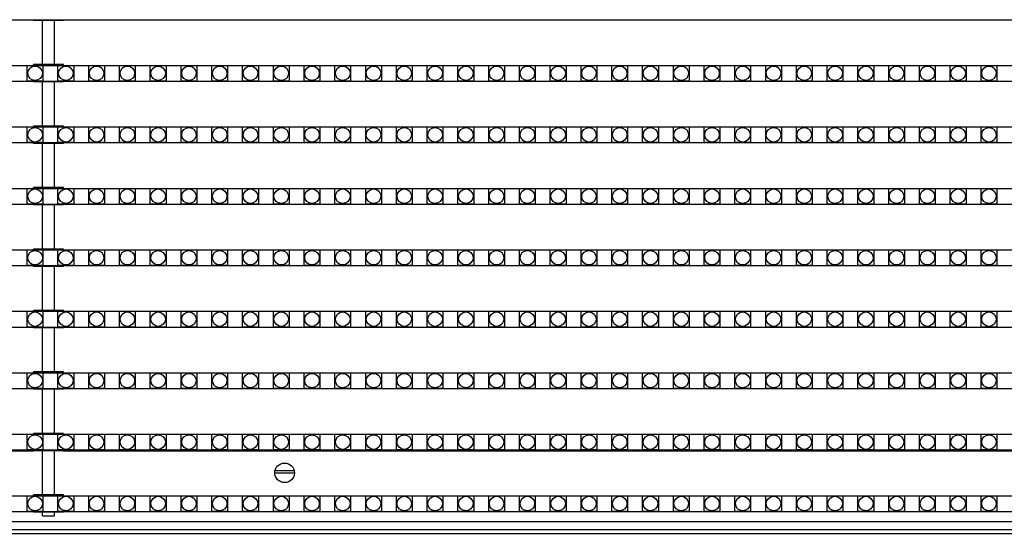
# Model space of a CAD drawing. Units: millimetres. Extents: x 359 to 8079, y 303 to 2679.
# Drawn here: x 5793 to 5918, y 808 to 873 of the extents above; entities that cross this region are included whole.
import ezdxf

# ---------------------------------------------------------------- set-up
doc = ezdxf.new("R2010")
doc.units = ezdxf.units.MM
doc.header["$LTSCALE"] = 0.15

msp = doc.modelspace()

# ---------------------------------------------------------------- linework, layer by layer
at = {"color": 7, "linetype": 'Continuous'}
for p, q in [((5546.59, 872.9), (6045.99, 872.9)), ((5794.38, 872.8), (5794.38, 872.9)), ((5798.2, 872.8), (5794.38, 872.8)), ((5795.54, 867.18), (5795.54, 872.8)), ((5797.04, 867.18), (5797.04, 872.8)), ((5798.2, 872.8), (5798.2, 872.9)), ((5546.59, 867.08), (6045.99, 867.08)), ((5798.2, 867.18), (5794.38, 867.18)), ((5794.38, 867.08), (5794.38, 867.18)), ((5798.2, 867.08), (5798.2, 867.18)), ((5546.59, 865.08), (6045.99, 865.08)), ((5794.38, 864.98), (5794.38, 865.08)), ((5798.2, 864.98), (5794.38, 864.98)), ((5795.54, 859.36), (5795.54, 864.98)), ((5797.04, 859.36), (5797.04, 864.98)), ((5798.2, 864.98), (5798.2, 865.08)), ((5546.59, 859.26), (6045.99, 859.26)), ((5798.2, 859.36), (5794.38, 859.36)), ((5794.38, 859.26), (5794.38, 859.36)), ((5798.2, 859.26), (5798.2, 859.36)), ((5546.59, 857.26), (6045.99, 857.26)), ((5794.38, 857.16), (5794.38, 857.26)), ((5798.2, 857.16), (5794.38, 857.16)), ((5795.54, 851.54), (5795.54, 857.16)), ((5797.04, 851.54), (5797.04, 857.16)), ((5798.2, 857.16), (5798.2, 857.26)), ((5546.59, 851.44), (6045.99, 851.44)), ((5798.2, 851.54), (5794.38, 851.54)), ((5794.38, 851.44), (5794.38, 851.54)), ((5798.2, 851.44), (5798.2, 851.54)), ((5546.59, 849.44), (6045.99, 849.44)), ((5794.38, 849.34), (5794.38, 849.44)), ((5798.2, 849.34), (5794.38, 849.34)), ((5795.54, 843.72), (5795.54, 849.34)), ((5797.04, 843.72), (5797.04, 849.34)), ((5798.2, 849.34), (5798.2, 849.44)), ((5546.59, 843.62), (6045.99, 843.62)), ((5798.2, 843.72), (5794.38, 843.72)), ((5794.38, 843.62), (5794.38, 843.72)), ((5798.2, 843.62), (5798.2, 843.72)), ((5546.59, 841.62), (6045.99, 841.62)), ((5794.38, 841.52), (5794.38, 841.62)), ((5798.2, 841.52), (5794.38, 841.52)), ((5795.54, 835.9), (5795.54, 841.52)), ((5797.04, 835.9), (5797.04, 841.52)), ((5798.2, 841.52), (5798.2, 841.62)), ((5546.59, 835.8), (6045.99, 835.8)), ((5798.2, 835.9), (5794.38, 835.9)), ((5794.38, 835.8), (5794.38, 835.9)), ((5798.2, 835.8), (5798.2, 835.9)), ((5546.59, 833.8), (6045.99, 833.8)), ((5794.38, 833.7), (5794.38, 833.8)), ((5798.2, 833.7), (5794.38, 833.7)), ((5795.54, 828.08), (5795.54, 833.7)), ((5797.04, 828.08), (5797.04, 833.7)), ((5798.2, 833.7), (5798.2, 833.8)), ((5546.59, 827.98), (6045.99, 827.98)), ((5798.2, 828.08), (5794.38, 828.08)), ((5794.38, 827.98), (5794.38, 828.08)), ((5798.2, 827.98), (5798.2, 828.08)), ((5546.59, 825.98), (6045.99, 825.98)), ((5794.38, 825.88), (5794.38, 825.98)), ((5798.2, 825.88), (5794.38, 825.88)), ((5795.54, 820.26), (5795.54, 825.88)), ((5797.04, 820.26), (5797.04, 825.88)), ((5798.2, 825.88), (5798.2, 825.98)), ((5546.59, 820.16), (6045.99, 820.16)), ((5798.2, 820.26), (5794.38, 820.26)), ((5794.38, 820.16), (5794.38, 820.26)), ((5798.2, 820.16), (5798.2, 820.26)), ((5546.59, 818.16), (6045.99, 818.16)), ((5577.79, 818.05), (5794.38, 818.05)), ((5794.38, 818.06), (5794.38, 818.16)), ((5798.2, 818.06), (5794.38, 818.06)), ((5795.54, 812.44), (5795.54, 818.06)), ((5797.04, 812.44), (5797.04, 818.06)), ((5798.2, 818.06), (5798.2, 818.16)), ((5798.2, 818.05), (6021.69, 818.05)), ((5825.04, 815.25), (5827.54, 815.25)), ((5825.08, 815.55), (5827.51, 815.55)), ((5546.59, 812.34), (6045.99, 812.34)), ((5798.2, 812.44), (5794.38, 812.44)), ((5794.38, 812.34), (5794.38, 812.44)), ((5798.2, 812.34), (5798.2, 812.44)), ((5546.59, 810.34), (6045.99, 810.34)), ((5794.38, 810.24), (5794.38, 810.34)), ((5798.2, 810.24), (5794.38, 810.24)), ((5795.54, 809.76), (5795.54, 810.24)), ((5795.54, 809.76), (5797.04, 809.76)), ((5797.04, 809.76), (5797.04, 810.24)), ((5798.2, 810.24), (5798.2, 810.34)), ((5046.29, 809.05), (6046.29, 809.05)), ((5046.29, 808.05), (6046.29, 808.05)), ((5046.29, 807.55), (6046.29, 807.55))]:
    msp.add_line(p, q, dxfattribs=at)
at = {"color": 4}
for points in [[(5793.58, 867.08), (5795.58, 867.08), (5795.58, 865.08), (5793.58, 865.08)], [(5797.49, 867.08), (5799.49, 867.08), (5799.49, 865.08), (5797.49, 865.08)], [(5801.4, 867.08), (5803.4, 867.08), (5803.4, 865.08), (5801.4, 865.08)], [(5805.31, 867.08), (5807.31, 867.08), (5807.31, 865.08), (5805.31, 865.08)], [(5809.22, 867.08), (5811.22, 867.08), (5811.22, 865.08), (5809.22, 865.08)], [(5813.13, 867.08), (5815.13, 867.08), (5815.13, 865.08), (5813.13, 865.08)], [(5817.04, 867.08), (5819.04, 867.08), (5819.04, 865.08), (5817.04, 865.08)], [(5820.95, 867.08), (5822.95, 867.08), (5822.95, 865.08), (5820.95, 865.08)], [(5824.86, 867.08), (5826.86, 867.08), (5826.86, 865.08), (5824.86, 865.08)], [(5828.77, 867.08), (5830.77, 867.08), (5830.77, 865.08), (5828.77, 865.08)], [(5832.68, 867.08), (5834.68, 867.08), (5834.68, 865.08), (5832.68, 865.08)], [(5836.59, 867.08), (5838.59, 867.08), (5838.59, 865.08), (5836.59, 865.08)], [(5840.5, 867.08), (5842.5, 867.08), (5842.5, 865.08), (5840.5, 865.08)], [(5844.41, 867.08), (5846.41, 867.08), (5846.41, 865.08), (5844.41, 865.08)], [(5848.32, 867.08), (5850.32, 867.08), (5850.32, 865.08), (5848.32, 865.08)], [(5852.23, 867.08), (5854.23, 867.08), (5854.23, 865.08), (5852.23, 865.08)], [(5856.14, 867.08), (5858.14, 867.08), (5858.14, 865.08), (5856.14, 865.08)], [(5860.05, 867.08), (5862.05, 867.08), (5862.05, 865.08), (5860.05, 865.08)], [(5863.96, 867.08), (5865.96, 867.08), (5865.96, 865.08), (5863.96, 865.08)], [(5867.87, 867.08), (5869.87, 867.08), (5869.87, 865.08), (5867.87, 865.08)], [(5871.78, 867.08), (5873.78, 867.08), (5873.78, 865.08), (5871.78, 865.08)], [(5875.69, 867.08), (5877.69, 867.08), (5877.69, 865.08), (5875.69, 865.08)], [(5879.6, 867.08), (5881.6, 867.08), (5881.6, 865.08), (5879.6, 865.08)], [(5883.51, 867.08), (5885.51, 867.08), (5885.51, 865.08), (5883.51, 865.08)], [(5887.42, 867.08), (5889.42, 867.08), (5889.42, 865.08), (5887.42, 865.08)], [(5891.33, 867.08), (5893.33, 867.08), (5893.33, 865.08), (5891.33, 865.08)], [(5895.24, 867.08), (5897.24, 867.08), (5897.24, 865.08), (5895.24, 865.08)], [(5899.15, 867.08), (5901.15, 867.08), (5901.15, 865.08), (5899.15, 865.08)], [(5903.06, 867.08), (5905.06, 867.08), (5905.06, 865.08), (5903.06, 865.08)], [(5906.97, 867.08), (5908.97, 867.08), (5908.97, 865.08), (5906.97, 865.08)], [(5910.88, 867.08), (5912.88, 867.08), (5912.88, 865.08), (5910.88, 865.08)], [(5914.79, 867.08), (5916.79, 867.08), (5916.79, 865.08), (5914.79, 865.08)], [(5793.58, 859.26), (5795.58, 859.26), (5795.58, 857.26), (5793.58, 857.26)], [(5797.49, 859.26), (5799.49, 859.26), (5799.49, 857.26), (5797.49, 857.26)], [(5801.4, 859.26), (5803.4, 859.26), (5803.4, 857.26), (5801.4, 857.26)], [(5805.31, 859.26), (5807.31, 859.26), (5807.31, 857.26), (5805.31, 857.26)], [(5809.22, 859.26), (5811.22, 859.26), (5811.22, 857.26), (5809.22, 857.26)], [(5813.13, 859.26), (5815.13, 859.26), (5815.13, 857.26), (5813.13, 857.26)], [(5817.04, 859.26), (5819.04, 859.26), (5819.04, 857.26), (5817.04, 857.26)], [(5820.95, 859.26), (5822.95, 859.26), (5822.95, 857.26), (5820.95, 857.26)], [(5824.86, 859.26), (5826.86, 859.26), (5826.86, 857.26), (5824.86, 857.26)], [(5828.77, 859.26), (5830.77, 859.26), (5830.77, 857.26), (5828.77, 857.26)], [(5832.68, 859.26), (5834.68, 859.26), (5834.68, 857.26), (5832.68, 857.26)], [(5836.59, 859.26), (5838.59, 859.26), (5838.59, 857.26), (5836.59, 857.26)], [(5840.5, 859.26), (5842.5, 859.26), (5842.5, 857.26), (5840.5, 857.26)], [(5844.41, 859.26), (5846.41, 859.26), (5846.41, 857.26), (5844.41, 857.26)], [(5848.32, 859.26), (5850.32, 859.26), (5850.32, 857.26), (5848.32, 857.26)], [(5852.23, 859.26), (5854.23, 859.26), (5854.23, 857.26), (5852.23, 857.26)], [(5856.14, 859.26), (5858.14, 859.26), (5858.14, 857.26), (5856.14, 857.26)], [(5860.05, 859.26), (5862.05, 859.26), (5862.05, 857.26), (5860.05, 857.26)], [(5863.96, 859.26), (5865.96, 859.26), (5865.96, 857.26), (5863.96, 857.26)], [(5867.87, 859.26), (5869.87, 859.26), (5869.87, 857.26), (5867.87, 857.26)], [(5871.78, 859.26), (5873.78, 859.26), (5873.78, 857.26), (5871.78, 857.26)], [(5875.69, 859.26), (5877.69, 859.26), (5877.69, 857.26), (5875.69, 857.26)], [(5879.6, 859.26), (5881.6, 859.26), (5881.6, 857.26), (5879.6, 857.26)], [(5883.51, 859.26), (5885.51, 859.26), (5885.51, 857.26), (5883.51, 857.26)], [(5887.42, 859.26), (5889.42, 859.26), (5889.42, 857.26), (5887.42, 857.26)], [(5891.33, 859.26), (5893.33, 859.26), (5893.33, 857.26), (5891.33, 857.26)], [(5895.24, 859.26), (5897.24, 859.26), (5897.24, 857.26), (5895.24, 857.26)], [(5899.15, 859.26), (5901.15, 859.26), (5901.15, 857.26), (5899.15, 857.26)], [(5903.06, 859.26), (5905.06, 859.26), (5905.06, 857.26), (5903.06, 857.26)], [(5906.97, 859.26), (5908.97, 859.26), (5908.97, 857.26), (5906.97, 857.26)], [(5910.88, 859.26), (5912.88, 859.26), (5912.88, 857.26), (5910.88, 857.26)], [(5914.79, 859.26), (5916.79, 859.26), (5916.79, 857.26), (5914.79, 857.26)], [(5793.58, 851.44), (5795.58, 851.44), (5795.58, 849.44), (5793.58, 849.44)], [(5797.49, 851.44), (5799.49, 851.44), (5799.49, 849.44), (5797.49, 849.44)], [(5801.4, 851.44), (5803.4, 851.44), (5803.4, 849.44), (5801.4, 849.44)], [(5805.31, 851.44), (5807.31, 851.44), (5807.31, 849.44), (5805.31, 849.44)], [(5809.22, 851.44), (5811.22, 851.44), (5811.22, 849.44), (5809.22, 849.44)], [(5813.13, 851.44), (5815.13, 851.44), (5815.13, 849.44), (5813.13, 849.44)], [(5817.04, 851.44), (5819.04, 851.44), (5819.04, 849.44), (5817.04, 849.44)], [(5820.95, 851.44), (5822.95, 851.44), (5822.95, 849.44), (5820.95, 849.44)], [(5824.86, 851.44), (5826.86, 851.44), (5826.86, 849.44), (5824.86, 849.44)], [(5828.77, 851.44), (5830.77, 851.44), (5830.77, 849.44), (5828.77, 849.44)], [(5832.68, 851.44), (5834.68, 851.44), (5834.68, 849.44), (5832.68, 849.44)], [(5836.59, 851.44), (5838.59, 851.44), (5838.59, 849.44), (5836.59, 849.44)], [(5840.5, 851.44), (5842.5, 851.44), (5842.5, 849.44), (5840.5, 849.44)], [(5844.41, 851.44), (5846.41, 851.44), (5846.41, 849.44), (5844.41, 849.44)], [(5848.32, 851.44), (5850.32, 851.44), (5850.32, 849.44), (5848.32, 849.44)], [(5852.23, 851.44), (5854.23, 851.44), (5854.23, 849.44), (5852.23, 849.44)], [(5856.14, 851.44), (5858.14, 851.44), (5858.14, 849.44), (5856.14, 849.44)], [(5860.05, 851.44), (5862.05, 851.44), (5862.05, 849.44), (5860.05, 849.44)], [(5863.96, 851.44), (5865.96, 851.44), (5865.96, 849.44), (5863.96, 849.44)], [(5867.87, 851.44), (5869.87, 851.44), (5869.87, 849.44), (5867.87, 849.44)], [(5871.78, 851.44), (5873.78, 851.44), (5873.78, 849.44), (5871.78, 849.44)], [(5875.69, 851.44), (5877.69, 851.44), (5877.69, 849.44), (5875.69, 849.44)], [(5879.6, 851.44), (5881.6, 851.44), (5881.6, 849.44), (5879.6, 849.44)], [(5883.51, 851.44), (5885.51, 851.44), (5885.51, 849.44), (5883.51, 849.44)], [(5887.42, 851.44), (5889.42, 851.44), (5889.42, 849.44), (5887.42, 849.44)], [(5891.33, 851.44), (5893.33, 851.44), (5893.33, 849.44), (5891.33, 849.44)], [(5895.24, 851.44), (5897.24, 851.44), (5897.24, 849.44), (5895.24, 849.44)], [(5899.15, 851.44), (5901.15, 851.44), (5901.15, 849.44), (5899.15, 849.44)], [(5903.06, 851.44), (5905.06, 851.44), (5905.06, 849.44), (5903.06, 849.44)], [(5906.97, 851.44), (5908.97, 851.44), (5908.97, 849.44), (5906.97, 849.44)], [(5910.88, 851.44), (5912.88, 851.44), (5912.88, 849.44), (5910.88, 849.44)], [(5914.79, 851.44), (5916.79, 851.44), (5916.79, 849.44), (5914.79, 849.44)], [(5793.58, 843.62), (5795.58, 843.62), (5795.58, 841.62), (5793.58, 841.62)], [(5797.49, 843.62), (5799.49, 843.62), (5799.49, 841.62), (5797.49, 841.62)], [(5801.4, 843.62), (5803.4, 843.62), (5803.4, 841.62), (5801.4, 841.62)], [(5805.31, 843.62), (5807.31, 843.62), (5807.31, 841.62), (5805.31, 841.62)], [(5809.22, 843.62), (5811.22, 843.62), (5811.22, 841.62), (5809.22, 841.62)], [(5813.13, 843.62), (5815.13, 843.62), (5815.13, 841.62), (5813.13, 841.62)], [(5817.04, 843.62), (5819.04, 843.62), (5819.04, 841.62), (5817.04, 841.62)], [(5820.95, 843.62), (5822.95, 843.62), (5822.95, 841.62), (5820.95, 841.62)], [(5824.86, 843.62), (5826.86, 843.62), (5826.86, 841.62), (5824.86, 841.62)], [(5828.77, 843.62), (5830.77, 843.62), (5830.77, 841.62), (5828.77, 841.62)], [(5832.68, 843.62), (5834.68, 843.62), (5834.68, 841.62), (5832.68, 841.62)], [(5836.59, 843.62), (5838.59, 843.62), (5838.59, 841.62), (5836.59, 841.62)], [(5840.5, 843.62), (5842.5, 843.62), (5842.5, 841.62), (5840.5, 841.62)], [(5844.41, 843.62), (5846.41, 843.62), (5846.41, 841.62), (5844.41, 841.62)], [(5848.32, 843.62), (5850.32, 843.62), (5850.32, 841.62), (5848.32, 841.62)], [(5852.23, 843.62), (5854.23, 843.62), (5854.23, 841.62), (5852.23, 841.62)], [(5856.14, 843.62), (5858.14, 843.62), (5858.14, 841.62), (5856.14, 841.62)], [(5860.05, 843.62), (5862.05, 843.62), (5862.05, 841.62), (5860.05, 841.62)], [(5863.96, 843.62), (5865.96, 843.62), (5865.96, 841.62), (5863.96, 841.62)], [(5867.87, 843.62), (5869.87, 843.62), (5869.87, 841.62), (5867.87, 841.62)], [(5871.78, 843.62), (5873.78, 843.62), (5873.78, 841.62), (5871.78, 841.62)], [(5875.69, 843.62), (5877.69, 843.62), (5877.69, 841.62), (5875.69, 841.62)], [(5879.6, 843.62), (5881.6, 843.62), (5881.6, 841.62), (5879.6, 841.62)], [(5883.51, 843.62), (5885.51, 843.62), (5885.51, 841.62), (5883.51, 841.62)], [(5887.42, 843.62), (5889.42, 843.62), (5889.42, 841.62), (5887.42, 841.62)], [(5891.33, 843.62), (5893.33, 843.62), (5893.33, 841.62), (5891.33, 841.62)], [(5895.24, 843.62), (5897.24, 843.62), (5897.24, 841.62), (5895.24, 841.62)], [(5899.15, 843.62), (5901.15, 843.62), (5901.15, 841.62), (5899.15, 841.62)], [(5903.06, 843.62), (5905.06, 843.62), (5905.06, 841.62), (5903.06, 841.62)], [(5906.97, 843.62), (5908.97, 843.62), (5908.97, 841.62), (5906.97, 841.62)], [(5910.88, 843.62), (5912.88, 843.62), (5912.88, 841.62), (5910.88, 841.62)], [(5914.79, 843.62), (5916.79, 843.62), (5916.79, 841.62), (5914.79, 841.62)], [(5793.58, 835.8), (5795.58, 835.8), (5795.58, 833.8), (5793.58, 833.8)], [(5797.49, 835.8), (5799.49, 835.8), (5799.49, 833.8), (5797.49, 833.8)], [(5801.4, 835.8), (5803.4, 835.8), (5803.4, 833.8), (5801.4, 833.8)], [(5805.31, 835.8), (5807.31, 835.8), (5807.31, 833.8), (5805.31, 833.8)], [(5809.22, 835.8), (5811.22, 835.8), (5811.22, 833.8), (5809.22, 833.8)], [(5813.13, 835.8), (5815.13, 835.8), (5815.13, 833.8), (5813.13, 833.8)], [(5817.04, 835.8), (5819.04, 835.8), (5819.04, 833.8), (5817.04, 833.8)], [(5820.95, 835.8), (5822.95, 835.8), (5822.95, 833.8), (5820.95, 833.8)], [(5824.86, 835.8), (5826.86, 835.8), (5826.86, 833.8), (5824.86, 833.8)], [(5828.77, 835.8), (5830.77, 835.8), (5830.77, 833.8), (5828.77, 833.8)], [(5832.68, 835.8), (5834.68, 835.8), (5834.68, 833.8), (5832.68, 833.8)], [(5836.59, 835.8), (5838.59, 835.8), (5838.59, 833.8), (5836.59, 833.8)], [(5840.5, 835.8), (5842.5, 835.8), (5842.5, 833.8), (5840.5, 833.8)], [(5844.41, 835.8), (5846.41, 835.8), (5846.41, 833.8), (5844.41, 833.8)], [(5848.32, 835.8), (5850.32, 835.8), (5850.32, 833.8), (5848.32, 833.8)], [(5852.23, 835.8), (5854.23, 835.8), (5854.23, 833.8), (5852.23, 833.8)], [(5856.14, 835.8), (5858.14, 835.8), (5858.14, 833.8), (5856.14, 833.8)], [(5860.05, 835.8), (5862.05, 835.8), (5862.05, 833.8), (5860.05, 833.8)], [(5863.96, 835.8), (5865.96, 835.8), (5865.96, 833.8), (5863.96, 833.8)], [(5867.87, 835.8), (5869.87, 835.8), (5869.87, 833.8), (5867.87, 833.8)], [(5871.78, 835.8), (5873.78, 835.8), (5873.78, 833.8), (5871.78, 833.8)], [(5875.69, 835.8), (5877.69, 835.8), (5877.69, 833.8), (5875.69, 833.8)], [(5879.6, 835.8), (5881.6, 835.8), (5881.6, 833.8), (5879.6, 833.8)], [(5883.51, 835.8), (5885.51, 835.8), (5885.51, 833.8), (5883.51, 833.8)], [(5887.42, 835.8), (5889.42, 835.8), (5889.42, 833.8), (5887.42, 833.8)], [(5891.33, 835.8), (5893.33, 835.8), (5893.33, 833.8), (5891.33, 833.8)], [(5895.24, 835.8), (5897.24, 835.8), (5897.24, 833.8), (5895.24, 833.8)], [(5899.15, 835.8), (5901.15, 835.8), (5901.15, 833.8), (5899.15, 833.8)], [(5903.06, 835.8), (5905.06, 835.8), (5905.06, 833.8), (5903.06, 833.8)], [(5906.97, 835.8), (5908.97, 835.8), (5908.97, 833.8), (5906.97, 833.8)], [(5910.88, 835.8), (5912.88, 835.8), (5912.88, 833.8), (5910.88, 833.8)], [(5914.79, 835.8), (5916.79, 835.8), (5916.79, 833.8), (5914.79, 833.8)], [(5793.58, 827.98), (5795.58, 827.98), (5795.58, 825.98), (5793.58, 825.98)], [(5797.49, 827.98), (5799.49, 827.98), (5799.49, 825.98), (5797.49, 825.98)], [(5801.4, 827.98), (5803.4, 827.98), (5803.4, 825.98), (5801.4, 825.98)], [(5805.31, 827.98), (5807.31, 827.98), (5807.31, 825.98), (5805.31, 825.98)], [(5809.22, 827.98), (5811.22, 827.98), (5811.22, 825.98), (5809.22, 825.98)], [(5813.13, 827.98), (5815.13, 827.98), (5815.13, 825.98), (5813.13, 825.98)], [(5817.04, 827.98), (5819.04, 827.98), (5819.04, 825.98), (5817.04, 825.98)], [(5820.95, 827.98), (5822.95, 827.98), (5822.95, 825.98), (5820.95, 825.98)], [(5824.86, 827.98), (5826.86, 827.98), (5826.86, 825.98), (5824.86, 825.98)], [(5828.77, 827.98), (5830.77, 827.98), (5830.77, 825.98), (5828.77, 825.98)], [(5832.68, 827.98), (5834.68, 827.98), (5834.68, 825.98), (5832.68, 825.98)], [(5836.59, 827.98), (5838.59, 827.98), (5838.59, 825.98), (5836.59, 825.98)], [(5840.5, 827.98), (5842.5, 827.98), (5842.5, 825.98), (5840.5, 825.98)], [(5844.41, 827.98), (5846.41, 827.98), (5846.41, 825.98), (5844.41, 825.98)], [(5848.32, 827.98), (5850.32, 827.98), (5850.32, 825.98), (5848.32, 825.98)], [(5852.23, 827.98), (5854.23, 827.98), (5854.23, 825.98), (5852.23, 825.98)], [(5856.14, 827.98), (5858.14, 827.98), (5858.14, 825.98), (5856.14, 825.98)], [(5860.05, 827.98), (5862.05, 827.98), (5862.05, 825.98), (5860.05, 825.98)], [(5863.96, 827.98), (5865.96, 827.98), (5865.96, 825.98), (5863.96, 825.98)], [(5867.87, 827.98), (5869.87, 827.98), (5869.87, 825.98), (5867.87, 825.98)], [(5871.78, 827.98), (5873.78, 827.98), (5873.78, 825.98), (5871.78, 825.98)], [(5875.69, 827.98), (5877.69, 827.98), (5877.69, 825.98), (5875.69, 825.98)], [(5879.6, 827.98), (5881.6, 827.98), (5881.6, 825.98), (5879.6, 825.98)], [(5883.51, 827.98), (5885.51, 827.98), (5885.51, 825.98), (5883.51, 825.98)], [(5887.42, 827.98), (5889.42, 827.98), (5889.42, 825.98), (5887.42, 825.98)], [(5891.33, 827.98), (5893.33, 827.98), (5893.33, 825.98), (5891.33, 825.98)], [(5895.24, 827.98), (5897.24, 827.98), (5897.24, 825.98), (5895.24, 825.98)], [(5899.15, 827.98), (5901.15, 827.98), (5901.15, 825.98), (5899.15, 825.98)], [(5903.06, 827.98), (5905.06, 827.98), (5905.06, 825.98), (5903.06, 825.98)], [(5906.97, 827.98), (5908.97, 827.98), (5908.97, 825.98), (5906.97, 825.98)], [(5910.88, 827.98), (5912.88, 827.98), (5912.88, 825.98), (5910.88, 825.98)], [(5914.79, 827.98), (5916.79, 827.98), (5916.79, 825.98), (5914.79, 825.98)], [(5793.58, 820.16), (5795.58, 820.16), (5795.58, 818.16), (5793.58, 818.16)], [(5797.49, 820.16), (5799.49, 820.16), (5799.49, 818.16), (5797.49, 818.16)], [(5801.4, 820.16), (5803.4, 820.16), (5803.4, 818.16), (5801.4, 818.16)], [(5805.31, 820.16), (5807.31, 820.16), (5807.31, 818.16), (5805.31, 818.16)], [(5809.22, 820.16), (5811.22, 820.16), (5811.22, 818.16), (5809.22, 818.16)], [(5813.13, 820.16), (5815.13, 820.16), (5815.13, 818.16), (5813.13, 818.16)], [(5817.04, 820.16), (5819.04, 820.16), (5819.04, 818.16), (5817.04, 818.16)], [(5820.95, 820.16), (5822.95, 820.16), (5822.95, 818.16), (5820.95, 818.16)], [(5824.86, 820.16), (5826.86, 820.16), (5826.86, 818.16), (5824.86, 818.16)], [(5828.77, 820.16), (5830.77, 820.16), (5830.77, 818.16), (5828.77, 818.16)], [(5832.68, 820.16), (5834.68, 820.16), (5834.68, 818.16), (5832.68, 818.16)], [(5836.59, 820.16), (5838.59, 820.16), (5838.59, 818.16), (5836.59, 818.16)], [(5840.5, 820.16), (5842.5, 820.16), (5842.5, 818.16), (5840.5, 818.16)], [(5844.41, 820.16), (5846.41, 820.16), (5846.41, 818.16), (5844.41, 818.16)], [(5848.32, 820.16), (5850.32, 820.16), (5850.32, 818.16), (5848.32, 818.16)], [(5852.23, 820.16), (5854.23, 820.16), (5854.23, 818.16), (5852.23, 818.16)], [(5856.14, 820.16), (5858.14, 820.16), (5858.14, 818.16), (5856.14, 818.16)], [(5860.05, 820.16), (5862.05, 820.16), (5862.05, 818.16), (5860.05, 818.16)], [(5863.96, 820.16), (5865.96, 820.16), (5865.96, 818.16), (5863.96, 818.16)], [(5867.87, 820.16), (5869.87, 820.16), (5869.87, 818.16), (5867.87, 818.16)], [(5871.78, 820.16), (5873.78, 820.16), (5873.78, 818.16), (5871.78, 818.16)], [(5875.69, 820.16), (5877.69, 820.16), (5877.69, 818.16), (5875.69, 818.16)], [(5879.6, 820.16), (5881.6, 820.16), (5881.6, 818.16), (5879.6, 818.16)], [(5883.51, 820.16), (5885.51, 820.16), (5885.51, 818.16), (5883.51, 818.16)], [(5887.42, 820.16), (5889.42, 820.16), (5889.42, 818.16), (5887.42, 818.16)], [(5891.33, 820.16), (5893.33, 820.16), (5893.33, 818.16), (5891.33, 818.16)], [(5895.24, 820.16), (5897.24, 820.16), (5897.24, 818.16), (5895.24, 818.16)], [(5899.15, 820.16), (5901.15, 820.16), (5901.15, 818.16), (5899.15, 818.16)], [(5903.06, 820.16), (5905.06, 820.16), (5905.06, 818.16), (5903.06, 818.16)], [(5906.97, 820.16), (5908.97, 820.16), (5908.97, 818.16), (5906.97, 818.16)], [(5910.88, 820.16), (5912.88, 820.16), (5912.88, 818.16), (5910.88, 818.16)], [(5914.79, 820.16), (5916.79, 820.16), (5916.79, 818.16), (5914.79, 818.16)], [(5793.58, 812.34), (5795.58, 812.34), (5795.58, 810.34), (5793.58, 810.34)], [(5797.49, 812.34), (5799.49, 812.34), (5799.49, 810.34), (5797.49, 810.34)], [(5801.4, 812.34), (5803.4, 812.34), (5803.4, 810.34), (5801.4, 810.34)], [(5805.31, 812.34), (5807.31, 812.34), (5807.31, 810.34), (5805.31, 810.34)], [(5809.22, 812.34), (5811.22, 812.34), (5811.22, 810.34), (5809.22, 810.34)], [(5813.13, 812.34), (5815.13, 812.34), (5815.13, 810.34), (5813.13, 810.34)], [(5817.04, 812.34), (5819.04, 812.34), (5819.04, 810.34), (5817.04, 810.34)], [(5820.95, 812.34), (5822.95, 812.34), (5822.95, 810.34), (5820.95, 810.34)], [(5824.86, 812.34), (5826.86, 812.34), (5826.86, 810.34), (5824.86, 810.34)], [(5828.77, 812.34), (5830.77, 812.34), (5830.77, 810.34), (5828.77, 810.34)], [(5832.68, 812.34), (5834.68, 812.34), (5834.68, 810.34), (5832.68, 810.34)], [(5836.59, 812.34), (5838.59, 812.34), (5838.59, 810.34), (5836.59, 810.34)], [(5840.5, 812.34), (5842.5, 812.34), (5842.5, 810.34), (5840.5, 810.34)], [(5844.41, 812.34), (5846.41, 812.34), (5846.41, 810.34), (5844.41, 810.34)], [(5848.32, 812.34), (5850.32, 812.34), (5850.32, 810.34), (5848.32, 810.34)], [(5852.23, 812.34), (5854.23, 812.34), (5854.23, 810.34), (5852.23, 810.34)], [(5856.14, 812.34), (5858.14, 812.34), (5858.14, 810.34), (5856.14, 810.34)], [(5860.05, 812.34), (5862.05, 812.34), (5862.05, 810.34), (5860.05, 810.34)], [(5863.96, 812.34), (5865.96, 812.34), (5865.96, 810.34), (5863.96, 810.34)], [(5867.87, 812.34), (5869.87, 812.34), (5869.87, 810.34), (5867.87, 810.34)], [(5871.78, 812.34), (5873.78, 812.34), (5873.78, 810.34), (5871.78, 810.34)], [(5875.69, 812.34), (5877.69, 812.34), (5877.69, 810.34), (5875.69, 810.34)], [(5879.6, 812.34), (5881.6, 812.34), (5881.6, 810.34), (5879.6, 810.34)], [(5883.51, 812.34), (5885.51, 812.34), (5885.51, 810.34), (5883.51, 810.34)], [(5887.42, 812.34), (5889.42, 812.34), (5889.42, 810.34), (5887.42, 810.34)], [(5891.33, 812.34), (5893.33, 812.34), (5893.33, 810.34), (5891.33, 810.34)], [(5895.24, 812.34), (5897.24, 812.34), (5897.24, 810.34), (5895.24, 810.34)], [(5899.15, 812.34), (5901.15, 812.34), (5901.15, 810.34), (5899.15, 810.34)], [(5903.06, 812.34), (5905.06, 812.34), (5905.06, 810.34), (5903.06, 810.34)], [(5906.97, 812.34), (5908.97, 812.34), (5908.97, 810.34), (5906.97, 810.34)], [(5910.88, 812.34), (5912.88, 812.34), (5912.88, 810.34), (5910.88, 810.34)], [(5914.79, 812.34), (5916.79, 812.34), (5916.79, 810.34), (5914.79, 810.34)]]:
    msp.add_lwpolyline(points, close=True, dxfattribs=at)
for centre in [(5794.58, 866.08), (5798.49, 866.08), (5802.4, 866.08), (5806.31, 866.08), (5810.22, 866.08), (5814.13, 866.08), (5818.04, 866.08), (5821.95, 866.08), (5825.86, 866.08), (5829.77, 866.08), (5833.68, 866.08), (5837.59, 866.08), (5841.5, 866.08), (5845.41, 866.08), (5849.32, 866.08), (5853.23, 866.08), (5857.14, 866.08), (5861.05, 866.08), (5864.96, 866.08), (5868.87, 866.08), (5872.78, 866.08), (5876.69, 866.08), (5880.6, 866.08), (5884.51, 866.08), (5888.42, 866.08), (5892.33, 866.08), (5896.24, 866.08), (5900.15, 866.08), (5904.06, 866.08), (5907.97, 866.08), (5911.88, 866.08), (5915.79, 866.08), (5794.58, 858.26), (5798.49, 858.26), (5802.4, 858.26), (5806.31, 858.26), (5810.22, 858.26), (5814.13, 858.26), (5818.04, 858.26), (5821.95, 858.26), (5825.86, 858.26), (5829.77, 858.26), (5833.68, 858.26), (5837.59, 858.26), (5841.5, 858.26), (5845.41, 858.26), (5849.32, 858.26), (5853.23, 858.26), (5857.14, 858.26), (5861.05, 858.26), (5864.96, 858.26), (5868.87, 858.26), (5872.78, 858.26), (5876.69, 858.26), (5880.6, 858.26), (5884.51, 858.26), (5888.42, 858.26), (5892.33, 858.26), (5896.24, 858.26), (5900.15, 858.26), (5904.06, 858.26), (5907.97, 858.26), (5911.88, 858.26), (5915.79, 858.26), (5794.58, 850.44), (5798.49, 850.44), (5802.4, 850.44), (5806.31, 850.44), (5810.22, 850.44), (5814.13, 850.44), (5818.04, 850.44), (5821.95, 850.44), (5825.86, 850.44), (5829.77, 850.44), (5833.68, 850.44), (5837.59, 850.44), (5841.5, 850.44), (5845.41, 850.44), (5849.32, 850.44), (5853.23, 850.44), (5857.14, 850.44), (5861.05, 850.44), (5864.96, 850.44), (5868.87, 850.44), (5872.78, 850.44), (5876.69, 850.44), (5880.6, 850.44), (5884.51, 850.44), (5888.42, 850.44), (5892.33, 850.44), (5896.24, 850.44), (5900.15, 850.44), (5904.06, 850.44), (5907.97, 850.44), (5911.88, 850.44), (5915.79, 850.44), (5794.58, 842.62), (5798.49, 842.62), (5802.4, 842.62), (5806.31, 842.62), (5810.22, 842.62), (5814.13, 842.62), (5818.04, 842.62), (5821.95, 842.62), (5825.86, 842.62), (5829.77, 842.62), (5833.68, 842.62), (5837.59, 842.62), (5841.5, 842.62), (5845.41, 842.62), (5849.32, 842.62), (5853.23, 842.62), (5857.14, 842.62), (5861.05, 842.62), (5864.96, 842.62), (5868.87, 842.62), (5872.78, 842.62), (5876.69, 842.62), (5880.6, 842.62), (5884.51, 842.62), (5888.42, 842.62), (5892.33, 842.62), (5896.24, 842.62), (5900.15, 842.62), (5904.06, 842.62), (5907.97, 842.62), (5911.88, 842.62), (5915.79, 842.62), (5794.58, 834.8), (5798.49, 834.8), (5802.4, 834.8), (5806.31, 834.8), (5810.22, 834.8), (5814.13, 834.8), (5818.04, 834.8), (5821.95, 834.8), (5825.86, 834.8), (5829.77, 834.8), (5833.68, 834.8), (5837.59, 834.8), (5841.5, 834.8), (5845.41, 834.8), (5849.32, 834.8), (5853.23, 834.8), (5857.14, 834.8), (5861.05, 834.8), (5864.96, 834.8), (5868.87, 834.8), (5872.78, 834.8), (5876.69, 834.8), (5880.6, 834.8), (5884.51, 834.8), (5888.42, 834.8), (5892.33, 834.8), (5896.24, 834.8), (5900.15, 834.8), (5904.06, 834.8), (5907.97, 834.8), (5911.88, 834.8), (5915.79, 834.8), (5794.58, 826.98), (5798.49, 826.98), (5802.4, 826.98), (5806.31, 826.98), (5810.22, 826.98), (5814.13, 826.98), (5818.04, 826.98), (5821.95, 826.98), (5825.86, 826.98), (5829.77, 826.98), (5833.68, 826.98), (5837.59, 826.98), (5841.5, 826.98), (5845.41, 826.98), (5849.32, 826.98), (5853.23, 826.98), (5857.14, 826.98), (5861.05, 826.98), (5864.96, 826.98), (5868.87, 826.98), (5872.78, 826.98), (5876.69, 826.98), (5880.6, 826.98), (5884.51, 826.98), (5888.42, 826.98), (5892.33, 826.98), (5896.24, 826.98), (5900.15, 826.98), (5904.06, 826.98), (5907.97, 826.98), (5911.88, 826.98), (5915.79, 826.98), (5794.58, 819.16), (5798.49, 819.16), (5802.4, 819.16), (5806.31, 819.16), (5810.22, 819.16), (5814.13, 819.16), (5818.04, 819.16), (5821.95, 819.16), (5825.86, 819.16), (5829.77, 819.16), (5833.68, 819.16), (5837.59, 819.16), (5841.5, 819.16), (5845.41, 819.16), (5849.32, 819.16), (5853.23, 819.16), (5857.14, 819.16), (5861.05, 819.16), (5864.96, 819.16), (5868.87, 819.16), (5872.78, 819.16), (5876.69, 819.16), (5880.6, 819.16), (5884.51, 819.16), (5888.42, 819.16), (5892.33, 819.16), (5896.24, 819.16), (5900.15, 819.16), (5904.06, 819.16), (5907.97, 819.16), (5911.88, 819.16), (5915.79, 819.16), (5794.58, 811.34), (5798.49, 811.34), (5802.4, 811.34), (5806.31, 811.34), (5810.22, 811.34), (5814.13, 811.34), (5818.04, 811.34), (5821.95, 811.34), (5825.86, 811.34), (5829.77, 811.34), (5833.68, 811.34), (5837.59, 811.34), (5841.5, 811.34), (5845.41, 811.34), (5849.32, 811.34), (5853.23, 811.34), (5857.14, 811.34), (5861.05, 811.34), (5864.96, 811.34), (5868.87, 811.34), (5872.78, 811.34), (5876.69, 811.34), (5880.6, 811.34), (5884.51, 811.34), (5888.42, 811.34), (5892.33, 811.34), (5896.24, 811.34), (5900.15, 811.34), (5904.06, 811.34), (5907.97, 811.34), (5911.88, 811.34), (5915.79, 811.34)]:
    msp.add_circle(centre, 0.922, dxfattribs=at)
at = {"color": 7, "linetype": 'Continuous'}
msp.add_circle((5826.29, 815.25), 1.25, dxfattribs=at)

doc.saveas('drawing.dxf')
